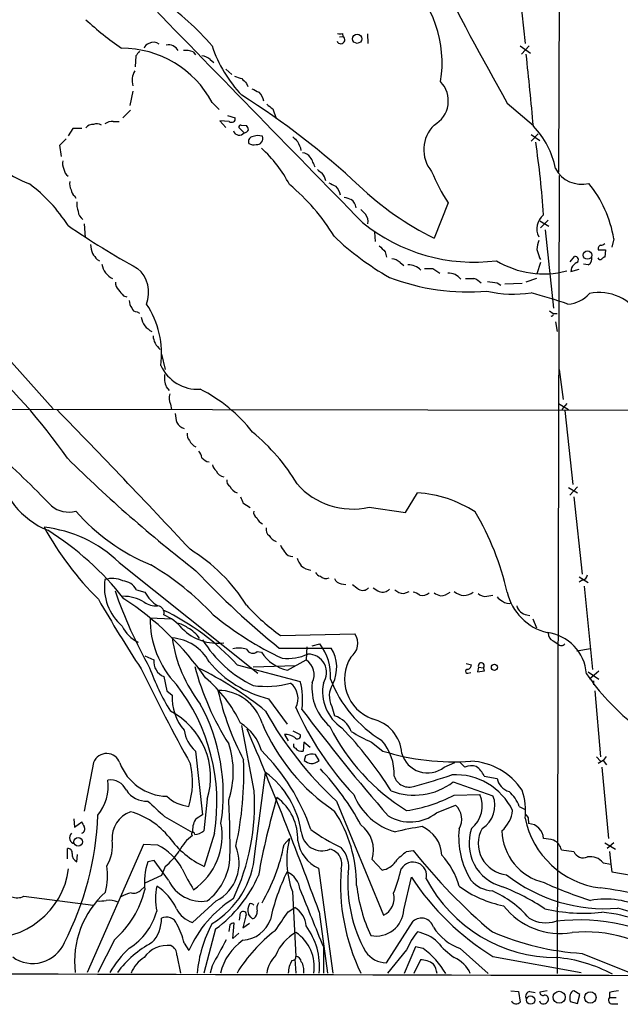
# Model space of a CAD drawing. Extents: x 17 to 1032, y 1236 to 2043.
# Drawn here: x 362 to 447, y 1237 to 1377 of the extents above; entities that cross this region are included whole.
import ezdxf

# ---------------------------------------------------------------- set-up
doc = ezdxf.new("R2010")
doc.units = 0
doc.header["$MEASUREMENT"] = 0
doc.layers.add('MAIN', color=5, linetype='CONTINUOUS')

msp = doc.modelspace()

# ---------------------------------------------------------------- linework, layer by layer
at = {"layer": 'MAIN'}
for p, q in [((438.7427, 1469.7854), (438.2347, 1355.4008)), ((432.308, 1384.9494), (433.4933, 1373.6888)), ((407.0773, 1374.6201), (407.5853, 1374.7048)), ((407.5007, 1375.1281), (407.5853, 1374.7048)), ((411.0567, 1375.0434), (411.1413, 1373.6888)), ((432.816, 1373.3501), (434.2553, 1372.3341)), ((434.086, 1373.3501), (432.9853, 1372.1648)), ((378.1213, 1371.9108), (378.0367, 1370.3868)), ((386.2493, 1372.5034), (386.588, 1372.0801)), ((388.7047, 1371.4028), (389.2127, 1370.9794)), ((390.906, 1370.0481), (391.7527, 1369.2861)), ((393.8693, 1368.0161), (394.0387, 1367.5928)), ((377.698, 1366.9154), (377.2747, 1364.8834)), ((388.9587, 1365.3068), (389.9747, 1364.2908)), ((430.9533, 1365.2221), (434.6787, 1362.0048)), ((376.2587, 1363.1054), (377.3593, 1364.2061)), ((391.16, 1363.4441), (392.2607, 1363.1054)), ((397.5947, 1364.3754), (398.1027, 1363.0208)), ((374.904, 1362.5974), (375.7507, 1362.5974)), ((391.414, 1362.5974), (390.0593, 1362.6821)), ((390.0593, 1362.6821), (390.906, 1361.7508)), ((393.5307, 1360.9888), (392.7687, 1361.7508)), ((393.1073, 1362.0894), (393.8693, 1362.0048)), ((369.1467, 1361.5814), (368.4693, 1360.5654)), ((370.4167, 1361.5814), (369.1467, 1361.5814)), ((435.356, 1360.8194), (434.34, 1359.8034)), ((434.34, 1360.7348), (435.61, 1359.8881)), ((367.284, 1359.2108), (368.2153, 1360.1421)), ((367.538, 1357.6021), (367.284, 1359.2108)), ((438.3193, 1354.8928), (438.0653, 1241.3548)), ((369.4007, 1352.0141), (369.57, 1351.6754)), ((422.5713, 1350.9981), (420.5393, 1346.0028)), ((370.7553, 1348.0348), (370.9247, 1346.0874)), ((435.61, 1348.4581), (436.88, 1347.6961)), ((436.7953, 1348.5428), (435.6947, 1347.4421)), ((412.0727, 1346.8494), (412.1573, 1345.4948)), ((436.372, 1347.1881), (437.5573, 1336.0121)), ((446.1087, 1345.9181), (445.8547, 1344.7328)), ((413.5967, 1344.0554), (413.766, 1343.2934)), ((443.9073, 1344.3094), (444.9233, 1344.3094)), ((444.9233, 1344.3094), (444.8387, 1343.2934)), ((372.618, 1342.9548), (372.9567, 1342.7854)), ((415.7133, 1342.5314), (416.2213, 1342.1081)), ((435.6947, 1342.5314), (435.1867, 1340.9228)), ((435.5253, 1343.2088), (435.6947, 1342.9548)), ((439.928, 1342.6161), (440.5207, 1343.3781)), ((442.468, 1342.1928), (441.7907, 1342.2774)), ((420.37, 1341.6848), (421.386, 1341.0074)), ((440.0973, 1341.7694), (440.0127, 1341.2614)), ((440.0127, 1341.2614), (441.198, 1341.6001)), ((429.514, 1339.6528), (430.022, 1339.3141)), ((430.6147, 1339.4834), (433.07, 1339.5681)), ((435.102, 1340.2454), (433.578, 1339.7374)), ((352.8907, 1336.7741), (366.3527, 1321.7034)), ((376.3433, 1337.7901), (376.8513, 1337.6208)), ((378.2907, 1335.5041), (378.6293, 1335.3348)), ((436.9647, 1335.6734), (437.4727, 1335.2501)), ((437.4727, 1335.2501), (438.0653, 1335.2501)), ((437.3033, 1334.9114), (437.134, 1334.8268)), ((437.8113, 1334.0648), (438.0653, 1332.7101)), ((381.762, 1329.4928), (382.27, 1327.2914)), ((438.3193, 1327.2914), (438.912, 1323.0581)), ((382.4393, 1324.8361), (382.8627, 1324.3281)), ((438.2347, 1322.4654), (439.674, 1321.6188)), ((439.42, 1322.4654), (438.7427, 1321.6188)), ((267.3773, 1321.7881), (535.8553, 1321.3648)), ((383.032, 1322.3808), (383.2013, 1321.6188)), ((439.166, 1321.4494), (440.2667, 1310.9508)), ((439.674, 1310.5274), (440.944, 1309.7654)), ((440.944, 1310.6121), (439.8433, 1309.4268)), ((416.4753, 1306.9714), (418.1687, 1309.7654)), ((440.436, 1309.1728), (441.6213, 1298.1661)), ((393.3613, 1308.3261), (394.3773, 1307.6488)), ((411.3107, 1307.7334), (416.4753, 1306.9714)), ((375.7507, 1299.8594), (395.478, 1284.1114)), ((441.198, 1297.8274), (442.468, 1296.9808)), ((441.6213, 1297.3194), (441.198, 1297.0654)), ((378.206, 1295.9648), (379.3913, 1295.6261)), ((407.3313, 1296.8114), (408.0087, 1296.7268)), ((441.8753, 1296.4728), (443.0607, 1284.6194)), ((416.2213, 1295.4568), (416.9833, 1295.7108)), ((428.0747, 1295.0334), (428.9213, 1295.2028)), ((380.1533, 1291.9854), (383.2013, 1291.8161)), ((433.7473, 1292.4088), (434.1707, 1292.3241)), ((434.594, 1291.8161), (435.102, 1290.5461)), ((398.6953, 1289.4454), (409.2787, 1289.6994)), ((398.526, 1287.6674), (405.892, 1287.6674)), ((402.4207, 1287.8368), (402.336, 1285.9741)), ((403.1827, 1288.0061), (404.2833, 1288.2601)), ((437.4727, 1288.6834), (438.15, 1288.2601)), ((442.8067, 1287.5828), (440.8593, 1287.2441)), ((379.3913, 1286.5668), (380.6613, 1285.9741)), ((395.3933, 1287.1594), (395.986, 1287.0748)), ((392.5147, 1285.2968), (401.4893, 1282.9261)), ((400.812, 1285.1274), (394.8007, 1284.9581)), ((399.7113, 1284.5348), (402.336, 1285.9741)), ((425.1113, 1285.4661), (425.8733, 1285.2968)), ((426.8893, 1284.9581), (426.72, 1284.2808)), ((426.8893, 1284.9581), (427.5667, 1284.8734)), ((427.736, 1284.4501), (427.5667, 1284.8734)), ((382.1007, 1283.6034), (382.524, 1281.5714)), ((425.3653, 1284.1114), (425.7887, 1284.1961)), ((426.72, 1284.2808), (427.736, 1284.4501)), ((442.468, 1284.2808), (443.992, 1283.2648)), ((443.992, 1284.3654), (442.6373, 1283.2648)), ((443.23, 1283.0108), (443.23, 1282.4181)), ((382.524, 1281.5714), (383.286, 1280.9788)), ((397.002, 1280.4708), (399.6267, 1276.8301)), ((443.3993, 1281.5714), (444.246, 1272.1734)), ((405.9767, 1279.3701), (406.4, 1278.0154)), ((394.97, 1267.3474), (393.192, 1276.6608)), ((399.288, 1275.3908), (399.796, 1274.4594)), ((400.4733, 1275.8988), (401.4893, 1275.3908)), ((401.9973, 1274.2901), (401.9127, 1273.0201)), ((402.9287, 1273.5281), (401.9973, 1274.2901)), ((411.6493, 1274.2901), (413.258, 1273.0201)), ((386.588, 1273.0201), (387.604, 1263.9608)), ((402.2513, 1272.3428), (402.082, 1271.6654)), ((404.1987, 1271.6654), (403.6907, 1272.5121)), ((443.6533, 1272.1734), (444.246, 1271.5808)), ((445.008, 1272.2581), (444.5847, 1271.6654)), ((372.11, 1271.4114), (370.7553, 1264.4688)), ((421.9787, 1270.7341), (423.5027, 1271.4114)), ((424.2647, 1271.4114), (424.942, 1270.7341)), ((444.5847, 1271.6654), (443.9073, 1271.2421)), ((444.4153, 1270.7341), (445.3467, 1260.5741)), ((444.5847, 1271.6654), (445.0927, 1271.0728)), ((395.0547, 1258.3728), (396.5787, 1269.9721)), ((427.6513, 1269.4641), (429.514, 1269.1254)), ((423.2487, 1268.6174), (428.9213, 1266.6701)), ((423.418, 1266.7548), (427.0587, 1266.8394)), ((388.2813, 1266.1621), (387.7733, 1261.6748)), ((406.654, 1265.9081), (413.3427, 1249.6521)), ((420.878, 1264.2148), (423.5873, 1265.3154)), ((432.6467, 1265.1461), (433.4933, 1264.7228)), ((382.1853, 1263.7068), (386.1647, 1261.4208)), ((369.316, 1263.3681), (369.4007, 1262.1828)), ((369.4007, 1262.1828), (370.4167, 1262.9448)), ((433.9167, 1263.5374), (434.0013, 1262.6908)), ((389.2973, 1261.3361), (387.858, 1256.5948)), ((379.222, 1259.7274), (371.1787, 1241.5241)), ((381.254, 1259.6428), (379.222, 1259.7274)), ((399.2033, 1259.7274), (399.9653, 1260.5741)), ((444.8387, 1259.9814), (446.3627, 1259.0501)), ((446.1087, 1259.9814), (445.1773, 1259.1348)), ((368.3847, 1257.6954), (368.3847, 1259.1348)), ((369.7393, 1257.2721), (369.824, 1258.2881)), ((416.6447, 1258.7114), (417.576, 1258.8808)), ((438.658, 1258.9654), (440.436, 1258.7114)), ((445.516, 1258.7114), (445.6853, 1256.9334)), ((380.746, 1257.4414), (379.8147, 1257.2721)), ((382.778, 1254.6474), (380.746, 1257.4414)), ((411.734, 1257.6108), (413.1733, 1256.0868)), ((444.5847, 1257.1028), (445.6853, 1256.9334)), ((445.6853, 1256.9334), (445.8547, 1255.8328)), ((381.762, 1255.3248), (379.3913, 1254.2241)), ((382.27, 1256.5948), (381.762, 1255.3248)), ((404.114, 1256.3408), (406.146, 1241.4394)), ((445.8547, 1255.8328), (452.2893, 1254.7321)), ((416.2213, 1250.4141), (417.322, 1255.0708)), ((378.8833, 1253.2928), (379.3067, 1253.6314)), ((400.3887, 1253.0388), (400.8967, 1243.8101)), ((362.204, 1252.3614), (372.0253, 1251.0914)), ((389.5513, 1251.6841), (386.1647, 1248.6361)), ((392.8533, 1248.9748), (393.0227, 1249.9908)), ((394.462, 1249.3981), (394.1233, 1249.8214)), ((399.796, 1250.1601), (400.7273, 1250.7528)), ((404.1987, 1250.1601), (405.384, 1241.4394)), ((391.4987, 1248.2974), (391.3293, 1247.3661)), ((391.922, 1246.3501), (392.0913, 1248.5514)), ((393.7847, 1249.5674), (393.3613, 1247.8741)), ((393.3613, 1247.8741), (394.2927, 1248.5514)), ((413.766, 1242.8788), (417.576, 1248.8054)), ((389.4667, 1247.7048), (387.7733, 1241.4394)), ((392.7687, 1247.1121), (391.922, 1246.3501)), ((375.0733, 1246.1808), (372.7027, 1241.5241)), ((384.9793, 1245.6728), (385.6567, 1244.6568)), ((404.7913, 1245.1648), (404.7913, 1241.4394)), ((416.6447, 1244.7414), (413.9353, 1241.4394)), ((417.9147, 1245.1648), (416.306, 1241.3548)), ((419.0153, 1244.9108), (417.9147, 1245.1648)), ((424.2647, 1244.9108), (428.244, 1241.3548)), ((441.6213, 1244.2334), (448.564, 1241.4394)), ((383.9633, 1243.9794), (384.4713, 1241.4394)), ((400.7273, 1243.3868), (400.8967, 1241.4394)), ((418.592, 1243.3021), (417.6607, 1241.3548)), ((428.9213, 1243.8101), (441.452, 1241.5241)), ((388.9587, 1242.4554), (388.7047, 1241.4394)), ((431.4613, 1238.8994), (432.562, 1238.8148)), ((432.562, 1238.8148), (432.816, 1237.2908)), ((434.1707, 1238.8148), (434.9327, 1238.6454)), ((436.626, 1238.8994), (435.61, 1238.7301)), ((441.2827, 1238.3914), (440.436, 1238.8994)), ((445.516, 1238.6454), (445.516, 1237.9681)), ((439.928, 1237.3754), (440.944, 1237.1214)), ((440.944, 1237.1214), (441.2827, 1238.3914)), ((445.516, 1237.9681), (446.4473, 1237.9681)), ((445.9393, 1237.0368), (446.7013, 1237.0368))]:
    msp.add_line(p, q, dxfattribs=at)
for centre, radius in [((409.6002, 1374.3594), 0.6511), ((442.3675, 1343.5854), 0.5996), ((429.1372, 1284.9344), 0.4374), ((369.9076, 1260.0897), 0.6181), ((438.3382, 1237.9874), 0.8561), ((442.7702, 1237.9632), 0.8171), ((434.2806, 1237.5772), 0.5917)]:
    msp.add_circle(centre, radius, dxfattribs=at)
for centre, radius, start, end in [((779.3488, 1563.2751), 400.7548, 206.475781, 209.617007), ((405.07, 1370.9314), 16.6152, 350.783095, 47.448881), ((8501.4131, 9259.5667), 11316.1162, 224.1275405, 224.35672334), ((358.9928, 1347.5024), 39.5735, 40.780085, 54.874779), ((401.2937, 1409.724), 44.5317, 227.151415, 235.529129), ((407.2773, 1374.222), 0.5727, 199.865147, 57.464351), ((407.162, 1375.763), 0.7196, 241.921424, 298.078576), ((376.134, 1358.4856), 14.5259, 28.007613, 90.176315), ((380.2804, 1372.7152), 1.0178, 106.932196, 163.080214), ((380.6401, 1372.5667), 1.2998, 52.948497, 120.315136), ((382.8203, 1372.0188), 1.4664, 26.488163, 105.059781), ((406.8853, 1379.3605), 18.9074, 198.535185, 223.595055), ((547.7082, 1245.2436), 211.6703, 143.014179, 143.243351), ((385.2757, 1370.2187), 2.4835, 66.91925, 98.824743), ((387.4004, 1369.9963), 1.9182, 47.159088, 86.446211), ((-641.6895, 1260.3459), 1081.1502, 5.3908962, 5.9364816), ((380.2949, 1368.4394), 2.7064, 149.962853, 196.353101), ((477.3614, 1622.87), 267.7503, 251.448775, 251.677951), ((562.8555, 1537.6796), 239.462, 224.885409, 225.114592), ((418.6352, 1365.5369), 3.9383, 298.912453, 43.947564), ((333.5295, 1271.7543), 111.816, 46.94148, 57.752505), ((522.1392, 1620.9999), 283.981, 243.320357, 243.54954), ((393.8906, 1364.9934), 2.4815, 11.216652, 44.934695), ((566.509, 1576.3737), 271.0633, 231.223946, 231.453146), ((391.7527, 1362.9926), 0.5204, 229.402287, 12.519254), ((371.9714, 1361.028), 1.1545, 83.104599, 146.446203), ((372.5757, 1361.0313), 1.234, 59.03067, 112.171283), ((374.791, 1360.7489), 1.8519, 86.501825, 125.381588), ((393.0649, 1361.7932), 0.2992, 81.85365, 188.14635), ((393.1672, 1361.3531), 0.9579, 3.531189, 42.867946), ((424.0029, 1358.6011), 4.9158, 134.79643, 219.332789), ((426.0783, 1353.6164), 11.9548, 11.055213, 43.99445), ((392.8371, 1361.5263), 0.8775, 198.849994, 322.22638), ((393.5191, 1361.6314), 0.6428, 271.034172, 340.051164), ((394.7923, 1359.7611), 0.6551, 104.227158, 206.889681), ((395.5029, 1358.4672), 2.1167, 72.04784, 114.316486), ((395.3124, 1360.1844), 0.8935, 264.321314, 19.373874), ((570.1494, 1529.4198), 239.4974, 224.889638, 225.118804), ((372.2916, 1375.9772), 24.1435, 223.704765, 247.278236), ((394.9278, 1360.6506), 1.3872, 238.741564, 282.329), ((397.4608, 1357.5062), 4.3024, 12.655341, 30.948455), ((299.3215, 1339.9509), 137.1159, 3.911694, 8.25341), ((383.9188, 1345.3744), 18.0423, 27.204573, 48.023409), ((401.8844, 1356.8965), 1.2149, 30.734063, 92.66081), ((398.4418, 1354.527), 5.3921, 16.717971, 33.682405), ((369.5694, 1356.6708), 1.8926, 169.69407, 206.574528), ((369.4708, 1356.073), 1.6134, 188.874409, 231.62915), ((531.3132, 1524.8503), 211.7103, 233.014201, 233.24333), ((402.3078, 1353.4957), 2.8928, 12.682412, 36.87069), ((443.1779, 1364.7542), 24.7762, 201.968714, 213.725408), ((441.5107, 1357.8268), 4.167, 207.405044, 284.480773), ((349.8497, 1336.0095), 22.0285, 32.30105, 53.457048), ((370.5854, 1353.7075), 1.8926, 169.69407, 206.574528), ((381.8754, 1331.608), 28.4938, 30.937651, 50.589528), ((533.0612, 1607.6226), 283.981, 243.320357, 243.54954), ((404.8126, 1351.6161), 2.4815, 11.216652, 44.934695), ((439.9101, 1385.1012), 43.6338, 226.494133, 243.644476), ((429.6638, 1343.2313), 16.663, 9.279112, 39.330221), ((369.993, 1352.9452), 1.1035, 184.386361, 237.538365), ((372.1934, 1350.7864), 2.4835, 171.175257, 203.08075), ((492.9401, 1605.6827), 267.7503, 251.448775, 251.677951), ((407.7262, 1350.1231), 1.7331, 6.550114, 52.938357), ((371.5385, 1349.9578), 1.6362, 185.084103, 234.399227), ((579.8139, 1519.078), 239.4974, 224.885409, 225.114592), ((409.5687, 1348.3613), 1.6062, 348.271, 39.799177), ((437.7214, 1347.3186), 2.5526, 128.912903, 206.688518), ((438.48, 1450.4515), 124.2689, 235.710095, 241.074871), ((426.2429, 1367.7786), 25.1955, 230.97794, 277.265483), ((375.9037, 1345.2544), 4.221, 182.484836, 200.135029), ((434.339, 1375.8005), 40.7205, 226.512477, 240.34149), ((624.8482, 1556.1536), 299.354, 224.885409, 225.114592), ((439.4037, 1344.2111), 4.221, 159.864971, 177.515164), ((444.3941, 1344.4894), 0.519, 106.58081, 200.292464), ((444.187, 1345.9429), 0.9579, 273.531189, 312.867946), ((583.917, 1512.6932), 271.0321, 218.546032, 218.775228), ((731.6576, 1428.4448), 308.155, 195.828248, 196.057449), ((376.0242, 1342.7366), 2.7673, 189.551844, 244.188688), ((414.4099, 1341.127), 1.916, 47.136122, 86.466195), ((416.9379, 1339.8379), 2.3582, 42.492536, 93.011766), ((436.101, 1353.7016), 12.7936, 238.567802, 285.036138), ((442.171, 1340.4577), 2.4537, 122.315026, 147.684974), ((440.6106, 1342.923), 0.4639, 302.419092, 101.174287), ((441.9813, 1343.1029), 1.0321, 298.13682, 15.464975), ((444.1776, 1343.3291), 0.3747, 198.725052, 309.369014), ((444.8808, 1342.7433), 0.5517, 94.376403, 147.539959), ((375.3618, 1338.2327), 4.5824, 339.191222, 48.880767), ((419.7774, 1638.0346), 296.3504, 269.885409, 270.114572), ((422.6337, 1338.8586), 2.1538, 37.199761, 93.913523), ((376.3506, 1339.5318), 1.1268, 169.486857, 232.58704), ((425.3128, 1369.2509), 30.9072, 248.905924, 275.126858), ((425.6194, 1636.5951), 296.3503, 269.885409, 270.114572), ((425.7259, 1338.4155), 1.8934, 37.499955, 75.123358), ((471.1589, 1678.3906), 341.2881, 262.76195, 262.991147), ((587.6825, 1507.5407), 271.0711, 218.542738, 218.771917), ((431.8615, 1354.4749), 16.4493, 256.690552, 278.666054), ((408.9724, 1246.0628), 95.5785, 71.316964, 74.608614), ((439.293, 1341.0073), 4.4125, 273.850352, 319.280821), ((443.9956, 1331.3793), 6.8848, 29.237848, 101.37848), ((378.5651, 1337.0068), 1.3792, 175.592055, 221.284406), ((369.1151, 1329.5541), 12.6727, 352.427585, 33.805055), ((378.2553, 1336.2448), 0.7415, 191.51299, 272.736234), ((437.3034, 1335.1231), 0.2116, 269.972935, 36.875312), ((381.6122, 1335.2013), 2.7673, 189.551844, 244.188688), ((383.1172, 1332.2042), 2.542, 181.956835, 233.149487), ((303.946, 1270.0546), 78.38, 34.701219, 48.939155), ((386.9613, 1330.2992), 5.8098, 204.563199, 272.999415), ((386.1662, 1326.2757), 3.9953, 175.141201, 201.120189), ((377.6308, 1305.1206), 21.6399, 37.858914, 63.562593), ((384.9269, 1323.2145), 2.0702, 162.99006, 203.748076), ((-454.6926, 519.5367), 1148.1662, 42.9412095, 44.312922), ((387.9345, 1321.2107), 4.2292, 182.501675, 200.117139), ((385.6779, 1320.7806), 1.9974, 210.85897, 249.527219), ((376.6261, 1296.3866), 28.4938, 30.937651, 50.589528), ((386.7783, 1318.1261), 1.3797, 175.59365, 221.267966), ((387.3499, 1317.8935), 1.7454, 202.83652, 247.170804), ((248.1037, 1194.2336), 163.8399, 43.930256, 47.888508), ((385.2137, 1314.2747), 2.3563, 11.905565, 36.980293), ((508.9298, 1456.8478), 199.9143, 225.329645, 232.29851), ((388.6792, 1315.5819), 1.4211, 215.294901, 264.18831), ((369.804, 1314.9692), 11.3489, 187.916622, 248.207122), ((390.1443, 1313.8296), 1.1043, 184.404277, 237.518859), ((390.725, 1313.285), 1.2358, 198.244355, 266.613392), ((391.908, 1311.4448), 0.8526, 167.585625, 241.312851), ((392.9901, 1311.3038), 1.6102, 202.14633, 252.827682), ((408.9151, 1317.8444), 10.3909, 220.941246, 283.329304), ((604.8453, 1393.3908), 227.9506, 201.682146, 201.911352), ((416.9875, 1292.3831), 17.4224, 57.372226, 86.112489), ((368.5962, 1310.9925), 3.9729, 231.05032, 284.188397), ((391.2751, 1326.2503), 28.9186, 221.361181, 247.563373), ((395.718, 1306.9574), 0.8527, 167.579062, 241.312851), ((393.0498, 1287.0941), 38.8519, 12.685725, 30.917094), ((396.7061, 1306.7602), 1.502, 201.512404, 248.487596), ((363.0749, 1286.6782), 18.2872, 46.119759, 83.696622), ((404.5577, 1326.5228), 45.0309, 208.762576, 225.128027), ((342.5284, 1267.8624), 43.2338, 38.362515, 57.762352), ((397.7719, 1304.5648), 1.1274, 169.508338, 232.575172), ((398.8015, 1304.6944), 1.9978, 210.868337, 249.525858), ((372.8675, 1280.5821), 24.7956, 32.113498, 58.492333), ((401.1644, 1303.2317), 2.6338, 200.372473, 224.567756), ((400.3708, 1301.9026), 1.2008, 205.617606, 274.896376), ((404.3347, 1301.5023), 3.4333, 197.811683, 218.791426), ((359.7419, 1264.7884), 40.329, 43.225907, 59.45452), ((471.767, 1378.4277), 116.6262, 223.144395, 231.09745), ((403.3053, 1301.2707), 2.5288, 229.373147, 263.369317), ((380.9419, 1296.3312), 7.3025, 171.551328, 229.238116), ((374.7846, 1294.2577), 3.322, 63.657858, 108.714742), ((376.056, 1294.796), 2.4472, 28.529737, 85.248802), ((404.4465, 1298.7222), 0.8139, 201.787031, 264.465227), ((405.1723, 1298.6316), 1.0792, 221.814755, 295.56538), ((407.4499, 1297.9065), 1.1015, 197.602583, 263.818923), ((441.4943, 1298.2084), 0.898, 278.130102, 351.869898), ((578.701, 1508.0477), 271.0633, 231.223946, 231.453146), ((410.3969, 1297.0637), 1.1837, 238.969004, 314.459232), ((539.3155, 1507.6212), 246.8296, 238.922635, 239.151838), ((413.2251, 1296.9195), 1.2987, 248.541852, 317.936712), ((416.2269, 1297.3123), 1.8555, 226.570102, 269.827079), ((555.6199, 1400.2938), 211.1796, 210.029429, 213.185586), ((440.5371, 1318.6259), 69.2507, 199.249294, 209.169561), ((376.3957, 1289.6166), 5.4185, 57.504802, 91.448798), ((353.2571, 1259.2228), 42.3693, 34.850393, 56.846763), ((383.9251, 1298.0984), 5.1641, 208.603819, 238.852243), ((417.0899, 1293.3205), 2.3563, 53.019707, 78.094435), ((418.846, 1296.7268), 1.5612, 257.469998, 310.599702), ((421.9572, 1297.4249), 2.3575, 233.027543, 258.09094), ((421.4348, 1297.2739), 2.1561, 270.954044, 310.159427), ((424.8226, 1297.2672), 2.0965, 227.934783, 308.485245), ((427.849, 1296.4728), 1.457, 224.213043, 278.911499), ((431.0794, 1296.1752), 1.9886, 218.076638, 246.171495), ((438.5105, 1297.3989), 7.7624, 193.201974, 255.949614), ((380.965, 1296.5984), 2.9267, 235.486234, 274.002767), ((381.1438, 1292.6881), 0.9968, 343.72853, 83.652826), ((367.0168, 1261.8997), 34.6059, 42.539769, 64.314622), ((418.0387, 1315.9204), 32.7886, 222.512658, 233.847056), ((431.1226, 1295.2873), 1.2585, 227.724474, 289.658724), ((433.9483, 1294.0872), 1.6904, 193.981164, 263.170957), ((393.5405, 1291.7717), 13.3889, 179.085465, 223.811017), ((378.9891, 1285.4728), 7.602, 41.012499, 65.838237), ((417.8883, 1327.2161), 45.152, 230.434028, 245.200132), ((380.2968, 1292.6369), 4.5135, 204.014046, 245.985954), ((383.4885, 1288.1019), 3.1574, 50.724638, 81.351241), ((389.6881, 1295.2772), 6.9153, 224.138747, 278.012344), ((383.5449, 1286.685), 4.3222, 32.732996, 63.294446), ((382.8434, 1282.6593), 6.4627, 28.268992, 86.072991), ((403.2567, 1292.0213), 20.1822, 188.303062, 217.594296), ((402.6219, 1298.199), 17.6887, 211.895547, 243.758274), ((407.2949, 1288.3513), 2.3985, 305.449372, 34.19824), ((435.8922, 1283.5734), 6.338, 4.102234, 83.351531), ((437.9043, 1289.7078), 1.1116, 176.064211, 247.153345), ((392.7383, 1283.9234), 3.7493, 72.44314, 102.575052), ((394.7689, 1287.948), 1.0058, 206.570146, 308.371579), ((398.6802, 1283.8205), 7.1488, 355.541668, 38.391443), ((401.5813, 1284.9055), 5.1196, 333.07709, 32.648012), ((438.658, 1288.7469), 0.7036, 223.779165, 316.220835), ((400.8646, 1290.2282), 5.809, 212.877575, 258.548667), ((399.6745, 1293.2515), 7.0607, 264.104825, 294.388214), ((402.6145, 1284.1755), 2.6454, 325.369225, 90.530642), ((413.8814, 1283.2656), 6.0663, 148.918323, 249.26852), ((634.1627, 1408.5351), 283.7282, 205.877108, 208.959266), ((412.7123, 1296.7237), 34.728, 199.951941, 211.278847), ((383.0029, 1285.7735), 2.3502, 175.103545, 247.425331), ((424.4707, 1295.1286), 39.2842, 194.876682, 212.474291), ((365.7246, 1241.1361), 48.6054, 50.595738, 64.137741), ((400.72, 1295.9204), 15.8907, 219.934049, 256.46887), ((401.0717, 1283.9213), 2.4109, 331.117365, 58.371479), ((425.2913, 1284.3654), 0.2646, 73.757121, 286.242879), ((425.0629, 1285.3754), 0.8142, 291.80141, 354.460259), ((427.2582, 1285.1577), 0.4194, 317.3377, 208.416404), ((375.195, 1268.3158), 19.8301, 25.970005, 49.675652), ((422.0891, 1289.4592), 17.4203, 200.829284, 238.891449), ((469.4208, 1302.6681), 32.9804, 214.417797, 231.339975), ((362.3663, 1265.7188), 27.2853, 350.756823, 37.961397), ((396.5765, 1296.538), 14.3152, 262.87409, 284.392409), ((398.3785, 1280.4673), 2.8188, 333.300411, 51.461457), ((392.4565, 1280.3518), 9.3925, 351.396963, 15.90727), ((410.515, 1282.0817), 7.3633, 174.739491, 229.395076), ((410.9314, 1281.4926), 6.2524, 169.126068, 235.78839), ((408.941, 1280.8272), 3.3031, 147.798612, 206.176398), ((390.4426, 1280.62), 7.1656, 177.129848, 220.320641), ((389.8024, 1275.109), 6.5471, 16.782312, 89.974621), ((428.6686, 1290.3173), 39.8167, 192.563801, 207.795455), ((363.9817, 1266.9081), 26.5704, 351.052003, 28.800817), ((440.3349, 1296.4937), 43.0629, 203.676536, 223.521534), ((378.2127, 1269.3091), 10.5489, 342.643059, 62.815781), ((441.1289, 1303.4393), 50.9618, 209.051055, 227.430461), ((624.8537, 1447.1283), 279.398, 217.009131, 221.00959), ((405.2276, 1274.3756), 3.824, 22.097172, 72.145959), ((389.3973, 1271.1663), 6.8679, 16.394719, 58.138139), ((422.1967, 1288.0131), 28.3526, 202.858386, 236.140948), ((432.0106, 1289.5768), 29.3646, 206.46287, 238.447527), ((367.7362, 1238.0137), 55.1545, 32.130265, 43.992574), ((410.5569, 1272.2973), 5.4241, 4.060781, 77.466266), ((389.9984, 1276.7898), 5.0835, 189.127494, 227.864753), ((-123.9126, 1057.0268), 562.3184, 20.087753, 22.934784), ((399.2818, 1272.7116), 2.6792, 57.348551, 89.867411), ((401.1083, 1275.1791), 0.4359, 209.058435, 29.058434), ((418.4785, 1290.6701), 17.7466, 236.836995, 247.367618), ((379.5155, 1270.0568), 12.466, 341.384244, 18.615321), ((400.9816, 1273.8668), 0.4561, 158.214917, 248.170598), ((401.6368, 1273.9454), 0.9656, 211.326048, 286.60319), ((407.5959, 1269.7705), 7.2772, 357.586917, 40.992761), ((373.9571, 1270.6865), 1.9843, 18.824834, 158.572324), ((375.0944, 1252.2443), 29.5232, 18.975323, 44.957322), ((403.1549, 1270.8636), 1.7334, 71.99466, 121.419537), ((423.2428, 1304.682), 33.199, 252.496969, 274.39811), ((419.6134, 1273.6846), 3.7816, 195.383884, 308.717782), ((382.6951, 1273.9154), 7.332, 200.674397, 268.66282), ((374.2221, 1268.6403), 11.9566, 343.007827, 12.152859), ((345.6564, 1269.8471), 47.8275, 347.473076, 2.280335), ((403.4994, 1273.5477), 2.3563, 233.019707, 258.094435), ((403.0719, 1272.9495), 1.7084, 268.034312, 311.267008), ((425.8748, 1268.3363), 2.5729, 74.769491, 111.257193), ((425.3319, 1262.3152), 9.2769, 33.47509, 87.177567), ((424.981, 1268.4191), 2.8675, 21.372483, 56.810361), ((388.8354, 1259.5688), 12.9687, 8.588023, 53.339251), ((377.1627, 1244.7381), 37.4537, 28.346831, 43.416924), ((417.0343, 1270.1567), 2.2756, 197.719923, 290.467342), ((392.4624, 1360.1754), 95.5785, 285.391386, 288.683036), ((423.5825, 1260.6083), 9.0391, 25.877332, 93.191257), ((367.4176, 1268.1039), 6.7681, 321.342043, 6.511367), ((374.5219, 1266.4513), 2.4497, 23.601522, 98.921315), ((417.714, 1275.8313), 9.0925, 248.917428, 307.4964), ((431.861, 1269.5581), 2.3866, 190.445925, 254.10308), ((379.6066, 1269.302), 3.4002, 213.362453, 273.508749), ((386.2334, 1270.5302), 5.4149, 226.76154, 263.886262), ((362.9854, 1265.5834), 32.0332, 334.955023, 3.156753), ((500.151, 1236.4316), 106.2811, 163.612954, 169.760316), ((393.8465, 1260.5341), 7.3103, 357.658235, 53.573406), ((417.5437, 1270.2514), 9.0984, 202.024997, 254.00106), ((413.4127, 1286.0185), 21.7071, 278.562703, 297.446742), ((423.3043, 1265.203), 4.0955, 308.849017, 23.550554), ((425.4077, 1265.2423), 3.7926, 301.640756, 22.115047), ((428.1636, 1263.6453), 4.7276, 18.508915, 49.923341), ((424.5272, 1264.5112), 9.0283, 353.267696, 18.876259), ((931.3112, 1857.4426), 808.7407, 227.0061319, 227.2353205), ((281.3751, 1259.6424), 110.1423, 358.943107, 3.349379), ((421.847, 1263.323), 2.6454, 328.196412, 48.863789), ((329.6294, 1265.468), 43.1027, 332.787374, 357.88343), ((378.7366, 1260.6151), 4.0128, 110.073744, 184.215932), ((374.5755, 1254.196), 10.5615, 38.310915, 74.717523), ((556.4459, 1009.6223), 305.2796, 123.578084, 123.807267), ((389.9523, 1253.8449), 19.5805, 0.11851, 32.85923), ((417.1402, 1269.0056), 6.0765, 239.103514, 307.961487), ((427.2302, 1265.0852), 4.5165, 310.966342, 353.237989), ((560.7588, 1348.474), 152.6537, 213.578079, 213.807241), ((539.9359, 1347.256), 189.3281, 206.443679, 206.672862), ((370.2105, 1261.9383), 0.6365, 288.901776, 31.13512), ((389.7098, 1261.5945), 3.5494, 151.586524, 182.80509), ((381.0543, 1261.0024), 9.3442, 304.404183, 10.937867), ((407.438, 1258.9222), 4.4918, 343.024629, 53.253578), ((424.3568, 1224.8072), 37.8634, 98.368801, 104.250945), ((417.0249, 1258.023), 4.6186, 2.2385, 66.77779), ((445.7771, 1265.9842), 12.5419, 191.644294, 262.597899), ((433.9107, 1260.4835), 2.2092, 2.350422, 87.649578), ((369.5834, 1260.6837), 0.8905, 132.893048, 258.161377), ((389.7125, 1256.1066), 6.0421, 125.957236, 153.568535), ((386.2705, 1261.2091), 0.2366, 349.701651, 243.445776), ((386.4977, 1263.0223), 1.8555, 270.172921, 313.429898), ((404.6114, 1261.8018), 2.9675, 185.732302, 291.991784), ((417.2289, 1281.0703), 23.9109, 233.521265, 245.547597), ((435.8097, 1260.8155), 11.7672, 174.571093, 211.613021), ((431.9038, 1259.8966), 6.3912, 160.658127, 255.244711), ((431.2973, 1259.8491), 4.4603, 150.971972, 264.485864), ((437.9716, 1261.8884), 7.7832, 181.572601, 256.863636), ((369.4709, 1259.5217), 5.324, 327.732928, 8.624741), ((377.392, 1252.2119), 8.3745, 28.876047, 62.538121), ((393.2947, 1268.2228), 12.8362, 215.639275, 244.941445), ((386.67, 1257.1134), 6.1464, 297.954649, 22.579351), ((372.9172, 1264.9116), 26.7925, 329.789204, 348.843189), ((412.6621, 1257.508), 13.0618, 166.423787, 200.008441), ((406.321, 1261.0947), 5.2412, 189.436263, 245.096896), ((435.8978, 1255.1213), 5.4572, 72.296486, 87.687485), ((436.7841, 1258.5674), 1.9157, 11.990939, 66.195425), ((368.4693, 1258.5421), 0.5987, 351.867191, 98.123335), ((370.2081, 1258.3261), 1.1536, 173.464549, 246.021373), ((376.4394, 1264.0155), 9.4373, 308.157465, 326.422751), ((382.4051, 1259.3285), 12.6857, 301.105429, 355.679409), ((405.257, 1256.9219), 2.1786, 342.204629, 77.656898), ((404.1762, 1256.4795), 4.2347, 350.05433, 41.836462), ((422.3177, 1250.752), 9.7742, 125.479074, 138.158447), ((478.993, 1307.2388), 78.17, 218.21589, 230.08643), ((414.0281, 1251.0724), 10.4303, 15.163965, 43.131726), ((441.7907, 1259.3041), 1.4787, 203.630043, 293.626493), ((364.2312, 1255.2559), 9.845, 346.478823, 8.313642), ((388.3555, 1254.3512), 9.0265, 161.119634, 186.733718), ((382.9777, 1258.3999), 8.5575, 308.298848, 354.709129), ((412.7711, 1258.7751), 2.7182, 278.508982, 326.431531), ((417.5548, 1255.2749), 1.9387, 346.332884, 149.595291), ((442.7942, 1255.7324), 2.2548, 37.429461, 100.500083), ((357.2575, 1257.7931), 11.4005, 265.067702, 352.251923), ((407.2503, 1266.566), 24.7724, 204.594006, 212.398657), ((378.422, 1262.789), 18.6954, 306.211709, 336.46849), ((426.4743, 1242.6345), 29.9164, 153.821235, 167.598429), ((398.2679, 1252.8834), 3.2474, 7.242757, 65.264293), ((435.8982, 1253.9712), 28.6581, 175.42698, 205.930848), ((427.9265, 1254.1193), 19.6468, 175.244496, 209.35715), ((385.6177, 1263.9425), 31.2258, 339.064111, 345.749877), ((444.8284, 1273.2194), 22.6289, 231.910209, 274.747556), ((387.4998, 1256.8245), 5.1995, 204.753206, 278.644537), ((431.2926, 1256.2562), 21.8887, 186.218004, 205.672646), ((448.1515, 1275.2229), 36.8316, 213.171155, 238.525982), ((437.9986, 1264.6399), 20.9991, 207.890689, 269.95116), ((429.133, 1257.5259), 4.4125, 220.719179, 266.149648), ((460.0019, 1306.3315), 57.2081, 245.416985, 252.507979), ((361.2304, 1254.3692), 2.2315, 201.625949, 295.869157), ((382.631, 1243.0886), 13.2384, 131.822343, 186.786979), ((366.0378, 1256.5335), 13.7411, 311.113399, 346.358871), ((378.8001, 1247.5315), 5.5075, 104.254498, 120.501835), ((377.8672, 1254.0887), 1.2907, 250.85891, 321.928791), ((390.2482, 1252.0228), 9.3344, 169.019305, 190.980695), ((377.3161, 1247.7063), 7.1656, 23.673056, 58.268977), ((2435.1292, 2074.7242), 2193.2717, 201.9948542, 202.2240382), ((412.1955, 1252.0762), 2.6819, 295.32575, 15.320889), ((433.3829, 1266.296), 15.5689, 233.376821, 259.12398), ((422.6132, 1239.2502), 15.2052, 41.015491, 65.839056), ((417.8323, 1222.5042), 33.601, 56.685159, 68.263598), ((435.7866, 1188.0905), 65.9899, 72.689385, 82.708996), ((372.9143, 1256.8047), 5.1292, 266.688312, 280.943202), ((374.272, 1248.5578), 3.2339, 66.117203, 96.819553), ((401.1793, 1237.6954), 17.0121, 122.627935, 155.845259), ((395.7714, 1250.3571), 1.733, 148.569024, 198.006284), ((394.5043, 1250.8797), 0.4359, 29.058434, 119.040561), ((396.5038, 1250.6908), 1.1968, 141.847882, 201.881425), ((438.4795, 1257.1923), 10.1395, 217.592537, 279.666234), ((444.9233, 1240.2904), 11.6719, 61.86774, 100.447893), ((372.6843, 1252.4078), 8.6744, 301.293736, 345.560694), ((387.374, 1252.3712), 3.926, 207.089147, 252.059788), ((393.4037, 1249.7791), 0.4359, 330.941566, 150.941566), ((394.0532, 1250.2069), 1.3406, 313.147128, 1.619977), ((-278.4549, 1714.4768), 821.9576, 325.3760714, 325.605256), ((399.0842, 1247.9404), 3.2572, 3.303554, 59.705071), ((412.3092, 1250.6195), 3.9175, 259.044594, 356.994515), ((441.8467, 1274.2552), 24.3159, 256.783415, 276.063742), ((442.2355, 1227.5552), 22.6254, 56.948382, 84.471387), ((421.7903, 1165.9667), 88.2886, 66.654614, 73.611192), ((377.0344, 1249.0737), 4.7301, 315.484791, 1.879048), ((382.4922, 1247.8425), 1.5669, 20.143055, 117.776934), ((375.5452, 1243.6801), 9.6423, 11.926882, 29.185906), ((405.1339, 1239.7622), 18.3686, 151.713314, 174.761149), ((392.1501, 1247.5959), 0.9573, 93.521453, 132.879217), ((393.0244, 1250.58), 4.4965, 274.296873, 340.234405), ((394.8006, 1249.5673), 0.3785, 206.551513, 296.585359), ((418.7499, 1247.4794), 1.771, 15.706302, 131.518277), ((436.4695, 1253.3228), 4.7373, 239.792316, 287.525022), ((441.1083, 1220.8897), 28.0999, 57.75849, 96.564237), ((411.3766, 1229.8854), 22.1194, 127.427857, 148.510131), ((404.149, 1241.3904), 6.6552, 119.254205, 157.106628), ((397.6252, 1242.3145), 5.877, 351.436695, 56.175007), ((394.667, 1242.3887), 9.5788, 354.31244, 36.810801), ((425.4463, 1241.1876), 9.492, 140.059333, 158.012745), ((417.1106, 1241.567), 5.8115, 47.359766, 79.509708), ((426.8179, 1252.0076), 7.5421, 212.46793, 250.212903), ((443.9345, 1282.2719), 38.1088, 246.660632, 266.520011), ((442.1241, 1227.6473), 19.6457, 51.62131, 95.673303), ((363.4619, 1247.7007), 4.9011, 234.204521, 336.640386), ((387.4117, 1232.6676), 14.846, 118.151399, 143.376328), ((1321.3449, 736.3071), 1060.91, 151.2753833, 151.5045611), ((397.8665, 1239.5437), 7.9518, 124.511046, 166.207893), ((429.6317, 1252.7099), 10.9936, 218.660948, 235.582981), ((389.6985, 1232.0674), 17.9888, 134.055161, 148.284599), ((382.6003, 1241.3631), 4.0045, 82.590676, 145.334075), ((382.4851, 1243.9975), 1.4783, 359.29847, 64.707286), ((413.8673, 1246.5992), 3.7218, 214.570526, 268.440321), ((411.6866, 1235.0464), 12.2889, 30.886755, 53.389706), ((381.6082, 1239.8047), 4.4736, 120.961999, 158.566994), ((401.2493, 1240.7762), 4.5499, 135.250214, 171.618614), ((404.0119, 1241.1964), 4.2229, 151.407299, 176.701182), ((400.3462, 1243.7679), 0.5521, 265.616417, 4.383583), ((400.7697, 1242.9211), 0.898, 8.130102, 81.869898), ((399.8541, 1241.8283), 2.1782, 349.715152, 34.056305), ((418.603, 1240.1134), 3.1887, 54.500129, 90.197651), ((418.5227, 1241.2123), 2.4442, 3.342371, 37.771979), ((421.5805, 1239.5173), 4.5144, 24.018546, 65.981454), ((436.0762, 1222.703), 21.0242, 62.022143, 84.802684), ((629.1241, 90797.4622), 89556.5367, 269.74998448, 269.979167465), ((434.2554, 1238.1375), 0.6826, 97.12814, 209.745922), ((435.991, 1238.6369), 0.3922, 166.254272, 302.672898), ((440.5205, 1238.3069), 0.5985, 98.116564, 171.883436), ((446.969, 1234.6824), 4.221, 92.484836, 110.135029), ((432.2474, 1237.8738), 0.8144, 210.532969, 314.283591), ((436.1004, 1237.6268), 0.5988, 196.164899, 279.836707), ((436.1934, 1237.6695), 0.6374, 340.8173, 89.163953), ((435.8644, 1238.1369), 1.1509, 287.093579, 323.981411), ((441.3676, 1237.8834), 1.5266, 160.563296, 199.436704), ((445.892, 1237.5772), 0.5424, 133.886948, 275.002223)]:
    msp.add_arc(centre, radius, start, end, dxfattribs=at)

doc.saveas('drawing.dxf')
